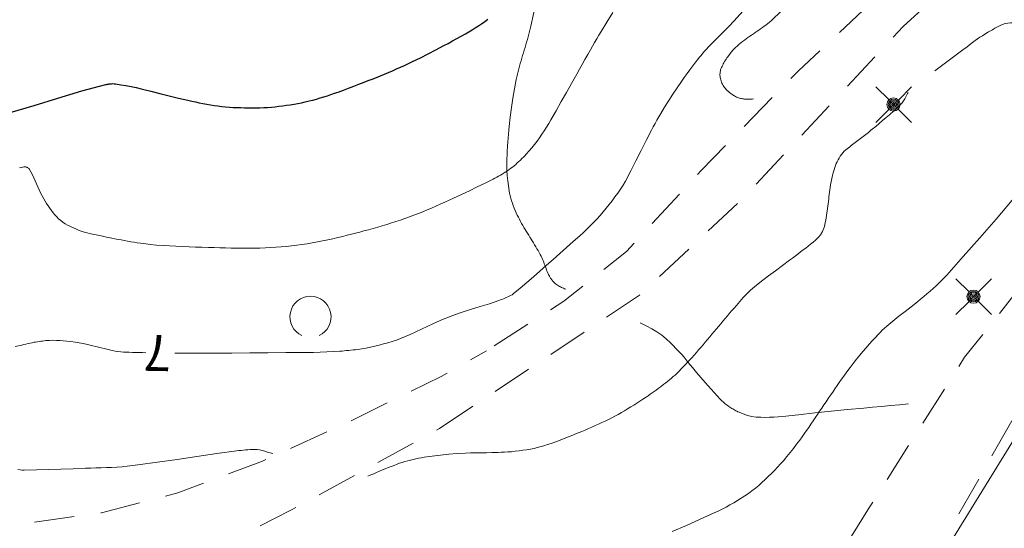
# Model space of a CAD drawing. Units: metres. Extents: x 25498812 to 25500367, y 6673711 to 6674926.
# Drawn here: x 25499157 to 25499205, y 6674291 to 6674315 of the extents above; entities that cross this region are included whole.
import ezdxf

# ---------------------------------------------------------------- set-up
doc = ezdxf.new("R2010")
doc.units = ezdxf.units.M
doc.header["$MEASUREMENT"] = 0
doc.linetypes.add('DGN Style 2', pattern=[323.997598, 194.398559, -129.599039])
doc.layers.add('KANTA_JOH_Pylväs_Valaisinpylväs_symboli', color=10, linetype='Continuous')
for name, color, linetype, lineweight in [('KANTA_KAS_Kasviryhmä_Lehtimetsä_symboli', 7, 'Continuous', 0), ('KANTA_KOR_Korkeuskäyrä_Johtokäyrä_N2000', 7, 'Continuous', 0), ('KANTA_KOR_Korkeuskäyrä_Välikäyrä_Käyräluku_N2000', 7, 'Continuous', 0), ('KANTA_KOR_Korkeuskäyrä_Välikäyrä_N2000', 7, 'Continuous', 0), ('KANTA_LII_Tiestö_Soratie_reunaviiva', 7, 'Continuous', 0), ('KANTA_MAA_Maa_alue_Avokallio_viiva', 7, 'Continuous', 0), ('KANTA_RKN_Aita_Aita_viiva', 7, 'Continuous', 0)]:
    doc.layers.add(name, color=color, linetype=linetype, lineweight=lineweight)
doc.styles.add('Style-Arial Narrow', font='txt')
doc.linetypes.add('kmo_kallio', pattern='A,-1.25,[3,dgnlstyle-kmoviiva.shx,S=0.000396825,R=0,X=0,Y=0],-1.25,[2,dgnlstyle-kmoviiva.shx,S=0.007937,R=0,X=0,Y=0]', length=2.5)
doc.linetypes.add('kmo_puuaita', pattern='A,1.25,[8,dgnlstyle-kmoviiva.shx,S=0.007937,R=0,X=0,Y=0],13.75', length=15)

msp = doc.modelspace()

# ---------------------------------------------------------------- linework, layer by layer
at = {"layer": 'KANTA_JOH_Pylväs_Valaisinpylväs_symboli', "color": 255, "linetype": 'Continuous', "lineweight": 0, "flags": 128}
for points in [[(25499199.445, 6674311.513), (25499198.804, 6674312.141)], [(25499199.896, 6674311.499), (25499200.537, 6674312.141)], [(25499198.804, 6674310.407), (25499199.445, 6674311.049)], [(25499199.889, 6674311.055), (25499200.537, 6674310.407)], [(25499203.318, 6674302.211), (25499202.677, 6674302.839)], [(25499203.769, 6674302.198), (25499204.41, 6674302.839)], [(25499202.677, 6674301.106), (25499203.318, 6674301.747)], [(25499203.762, 6674301.754), (25499204.41, 6674301.106)]]:
    msp.add_lwpolyline(points, dxfattribs=at)
at = {"layer": 'KANTA_JOH_Pylväs_Valaisinpylväs_symboli', "color": 255, "linetype": 'Continuous', "lineweight": 0}
for centre, radius in [((25499199.664, 6674311.281), 0.319), ((25499199.664, 6674311.281), 0.257), ((25499199.664, 6674311.281), 0.196), ((25499199.664, 6674311.281), 0.135), ((25499199.664, 6674311.281), 0.0735), ((25499199.664, 6674311.281), 0.0123), ((25499203.537, 6674301.979), 0.319), ((25499203.537, 6674301.979), 0.257), ((25499203.537, 6674301.979), 0.196), ((25499203.537, 6674301.979), 0.135), ((25499203.537, 6674301.979), 0.0735), ((25499203.537, 6674301.979), 0.0123)]:
    msp.add_circle(centre, radius, dxfattribs=at)
at = {"layer": 'KANTA_KAS_Kasviryhmä_Lehtimetsä_symboli', "color": 255, "linetype": 'Continuous', "lineweight": 0}
msp.add_arc((25499171.426, 6674300.998), 0.997, 294.5097, 245.4903, dxfattribs=at)
at = {"layer": 'KANTA_KOR_Korkeuskäyrä_Johtokäyrä_N2000', "color": 255, "linetype": 'Continuous', "lineweight": 30, "flags": 128}
msp.add_lwpolyline([(25499156.887, 6674310.899), (25499158.046, 6674311.227), (25499159.198, 6674311.584), (25499160.352, 6674311.936), (25499161.517, 6674312.245), (25499161.547, 6674312.253), (25499161.578, 6674312.259), (25499161.609, 6674312.266), (25499161.64, 6674312.272), (25499161.671, 6674312.277), (25499161.734, 6674312.285), (25499161.797, 6674312.289), (25499161.861, 6674312.29), (25499161.924, 6674312.287), (25499161.987, 6674312.279), (25499162.238, 6674312.24), (25499162.488, 6674312.196), (25499162.738, 6674312.148), (25499162.987, 6674312.097), (25499163.235, 6674312.04), (25499163.688, 6674311.93), (25499164.139, 6674311.817), (25499164.589, 6674311.703), (25499165.041, 6674311.591), (25499165.493, 6674311.485), (25499165.674, 6674311.445), (25499165.856, 6674311.407), (25499166.037, 6674311.37), (25499166.219, 6674311.335), (25499166.402, 6674311.301), (25499166.584, 6674311.269), (25499166.766, 6674311.24), (25499166.948, 6674311.213), (25499167.132, 6674311.191), (25499167.315, 6674311.171), (25499167.5, 6674311.155), (25499167.684, 6674311.143), (25499167.868, 6674311.134), (25499168.053, 6674311.128), (25499168.237, 6674311.123), (25499168.422, 6674311.12), (25499168.608, 6674311.118), (25499168.793, 6674311.119), (25499168.979, 6674311.122), (25499169.164, 6674311.13), (25499169.349, 6674311.142), (25499169.533, 6674311.158), (25499169.718, 6674311.176), (25499169.902, 6674311.198), (25499170.086, 6674311.221), (25499170.269, 6674311.246), (25499170.451, 6674311.272), (25499170.633, 6674311.301), (25499170.815, 6674311.332), (25499170.996, 6674311.368), (25499171.176, 6674311.408), (25499171.356, 6674311.451), (25499171.534, 6674311.497), (25499171.712, 6674311.547), (25499171.889, 6674311.599), (25499172.066, 6674311.653), (25499172.243, 6674311.708), (25499172.42, 6674311.765), (25499172.595, 6674311.823), (25499172.77, 6674311.885), (25499173.022, 6674311.978), (25499173.273, 6674312.071), (25499173.524, 6674312.166), (25499173.775, 6674312.262), (25499174.025, 6674312.359), (25499174.223, 6674312.437), (25499174.42, 6674312.515), (25499174.617, 6674312.594), (25499174.814, 6674312.674), (25499175.011, 6674312.755), (25499175.207, 6674312.836), (25499175.402, 6674312.918), (25499175.597, 6674313.003), (25499175.791, 6674313.089), (25499175.984, 6674313.177), (25499176.367, 6674313.359), (25499176.748, 6674313.547), (25499177.127, 6674313.738), (25499177.504, 6674313.933), (25499177.881, 6674314.13), (25499178.093, 6674314.242), (25499178.305, 6674314.356), (25499178.515, 6674314.472), (25499178.725, 6674314.589), (25499178.935, 6674314.706), (25499179.094, 6674314.798), (25499179.252, 6674314.893), (25499179.408, 6674314.991), (25499179.562, 6674315.091), (25499179.715, 6674315.195), (25499179.865, 6674315.302), (25499180.012, 6674315.414)], dxfattribs=at)
at = {"layer": 'KANTA_KOR_Korkeuskäyrä_Välikäyrä_N2000', "color": 255, "linetype": 'Continuous', "lineweight": 0, "flags": 128}
for points in [[(25499157.332, 6674308.219), (25499157.441, 6674308.239), (25499157.549, 6674308.258), (25499157.577, 6674308.261), (25499157.605, 6674308.262), (25499157.632, 6674308.259), (25499157.66, 6674308.254), (25499157.688, 6674308.247), (25499157.714, 6674308.236), (25499157.739, 6674308.223), (25499157.762, 6674308.206), (25499157.782, 6674308.187), (25499157.799, 6674308.164), (25499157.964, 6674307.879), (25499158.101, 6674307.586), (25499158.226, 6674307.291), (25499158.357, 6674306.999), (25499158.507, 6674306.718), (25499158.579, 6674306.601), (25499158.651, 6674306.484), (25499158.725, 6674306.369), (25499158.802, 6674306.255), (25499158.882, 6674306.142), (25499158.963, 6674306.037), (25499159.047, 6674305.937), (25499159.137, 6674305.841), (25499159.232, 6674305.749), (25499159.333, 6674305.663), (25499159.44, 6674305.583), (25499159.55, 6674305.51), (25499159.663, 6674305.444), (25499159.78, 6674305.383), (25499159.9, 6674305.327), (25499160.026, 6674305.27), (25499160.153, 6674305.216), (25499160.281, 6674305.166), (25499160.411, 6674305.122), (25499160.543, 6674305.086), (25499160.794, 6674305.027), (25499161.045, 6674304.97), (25499161.297, 6674304.916), (25499161.549, 6674304.863), (25499161.801, 6674304.812), (25499161.956, 6674304.782), (25499162.11, 6674304.752), (25499162.264, 6674304.723), (25499162.419, 6674304.694), (25499162.573, 6674304.665), (25499162.728, 6674304.638), (25499162.883, 6674304.612), (25499163.038, 6674304.588), (25499163.193, 6674304.566), (25499163.349, 6674304.546), (25499163.661, 6674304.509), (25499163.974, 6674304.478), (25499164.287, 6674304.452), (25499164.601, 6674304.431), (25499164.914, 6674304.415), (25499165.229, 6674304.403), (25499165.544, 6674304.391), (25499165.859, 6674304.38), (25499166.173, 6674304.369), (25499166.488, 6674304.36), (25499166.764, 6674304.352), (25499167.04, 6674304.344), (25499167.315, 6674304.337), (25499167.591, 6674304.331), (25499167.866, 6674304.324), (25499168.141, 6674304.321), (25499168.417, 6674304.321), (25499168.692, 6674304.324), (25499168.967, 6674304.33), (25499169.242, 6674304.338), (25499169.496, 6674304.35), (25499169.749, 6674304.366), (25499170.002, 6674304.387), (25499170.255, 6674304.411), (25499170.507, 6674304.439), (25499170.759, 6674304.469), (25499171.011, 6674304.502), (25499171.262, 6674304.538), (25499171.512, 6674304.579), (25499171.762, 6674304.625), (25499172.011, 6674304.675), (25499172.26, 6674304.727), (25499172.507, 6674304.782), (25499172.754, 6674304.839), (25499173.001, 6674304.898), (25499173.204, 6674304.948), (25499173.407, 6674304.999), (25499173.61, 6674305.051), (25499173.812, 6674305.104), (25499174.015, 6674305.158), (25499174.238, 6674305.22), (25499174.46, 6674305.282), (25499174.682, 6674305.347), (25499174.904, 6674305.412), (25499175.125, 6674305.479), (25499175.346, 6674305.547), (25499175.565, 6674305.617), (25499175.784, 6674305.689), (25499176.002, 6674305.764), (25499176.22, 6674305.842), (25499176.436, 6674305.923), (25499176.651, 6674306.006), (25499176.865, 6674306.092), (25499177.079, 6674306.18), (25499177.291, 6674306.27), (25499177.503, 6674306.362), (25499177.715, 6674306.455), (25499177.926, 6674306.549), (25499178.137, 6674306.644), (25499178.347, 6674306.74), (25499178.734, 6674306.92), (25499179.12, 6674307.103), (25499179.505, 6674307.289), (25499179.888, 6674307.477), (25499180.271, 6674307.667), (25499180.361, 6674307.714), (25499180.45, 6674307.762), (25499180.539, 6674307.812), (25499180.627, 6674307.863), (25499180.714, 6674307.914), (25499180.801, 6674307.967), (25499180.886, 6674308.02), (25499180.97, 6674308.076), (25499181.053, 6674308.133), (25499181.134, 6674308.193), (25499181.214, 6674308.255), (25499181.292, 6674308.319), (25499181.368, 6674308.384), (25499181.444, 6674308.451), (25499181.518, 6674308.519), (25499181.593, 6674308.589), (25499181.666, 6674308.659), (25499181.738, 6674308.73), (25499181.809, 6674308.803), (25499181.878, 6674308.877), (25499182.015, 6674309.03), (25499182.147, 6674309.186), (25499182.275, 6674309.345), (25499182.398, 6674309.508), (25499182.517, 6674309.674), (25499182.633, 6674309.843), (25499182.746, 6674310.013), (25499182.857, 6674310.185), (25499182.964, 6674310.358), (25499183.068, 6674310.534), (25499183.32, 6674310.977), (25499183.573, 6674311.419), (25499183.824, 6674311.862), (25499184.074, 6674312.305), (25499184.324, 6674312.749), (25499184.456, 6674312.987), (25499184.588, 6674313.224), (25499184.72, 6674313.462), (25499184.852, 6674313.699), (25499184.984, 6674313.936), (25499185.084, 6674314.113), (25499185.186, 6674314.29), (25499185.289, 6674314.465), (25499185.393, 6674314.64), (25499185.498, 6674314.814), (25499185.783, 6674315.274), (25499186.074, 6674315.729)], [(25499164.855, 6674299.24), (25499165.058, 6674299.238), (25499165.261, 6674299.237), (25499165.464, 6674299.237), (25499165.667, 6674299.237), (25499165.87, 6674299.238), (25499166.742, 6674299.243), (25499167.615, 6674299.249), (25499168.487, 6674299.256), (25499169.359, 6674299.263), (25499170.232, 6674299.269), (25499170.438, 6674299.27), (25499170.643, 6674299.271), (25499170.849, 6674299.272), (25499171.055, 6674299.273), (25499171.26, 6674299.275), (25499171.579, 6674299.28), (25499171.897, 6674299.29), (25499172.215, 6674299.304), (25499172.534, 6674299.32), (25499172.852, 6674299.339), (25499172.959, 6674299.346), (25499173.066, 6674299.354), (25499173.173, 6674299.364), (25499173.28, 6674299.374), (25499173.387, 6674299.384), (25499173.494, 6674299.395), (25499173.601, 6674299.408), (25499173.707, 6674299.422), (25499173.813, 6674299.437), (25499173.919, 6674299.453), (25499174.131, 6674299.489), (25499174.341, 6674299.532), (25499174.551, 6674299.579), (25499174.759, 6674299.631), (25499174.967, 6674299.686), (25499175.175, 6674299.744), (25499175.381, 6674299.805), (25499175.585, 6674299.872), (25499175.787, 6674299.946), (25499175.987, 6674300.026), (25499176.261, 6674300.148), (25499176.532, 6674300.277), (25499176.802, 6674300.408), (25499177.072, 6674300.537), (25499177.345, 6674300.661), (25499177.528, 6674300.741), (25499177.712, 6674300.82), (25499177.896, 6674300.898), (25499178.081, 6674300.973), (25499178.268, 6674301.045), (25499178.721, 6674301.206), (25499179.178, 6674301.354), (25499179.637, 6674301.495), (25499180.096, 6674301.638), (25499180.552, 6674301.791), (25499180.625, 6674301.817), (25499180.697, 6674301.844), (25499180.769, 6674301.872), (25499180.84, 6674301.901), (25499180.911, 6674301.931), (25499180.982, 6674301.962), (25499181.052, 6674301.995), (25499181.121, 6674302.031), (25499181.186, 6674302.071), (25499181.248, 6674302.117), (25499181.576, 6674302.388), (25499181.9, 6674302.662), (25499182.221, 6674302.939), (25499182.54, 6674303.217), (25499182.858, 6674303.497), (25499183.182, 6674303.782), (25499183.506, 6674304.068), (25499183.829, 6674304.354), (25499184.152, 6674304.641), (25499184.473, 6674304.929), (25499184.643, 6674305.084), (25499184.81, 6674305.243), (25499184.974, 6674305.405), (25499185.136, 6674305.568), (25499185.296, 6674305.735), (25499185.452, 6674305.904), (25499185.603, 6674306.078), (25499185.749, 6674306.255), (25499185.892, 6674306.436), (25499186.033, 6674306.619), (25499186.172, 6674306.804), (25499186.307, 6674306.99), (25499186.438, 6674307.18), (25499186.562, 6674307.373), (25499186.678, 6674307.572), (25499186.939, 6674308.062), (25499187.189, 6674308.555), (25499187.436, 6674309.05), (25499187.685, 6674309.545), (25499187.942, 6674310.035), (25499188.029, 6674310.197), (25499188.117, 6674310.359), (25499188.206, 6674310.521), (25499188.296, 6674310.681), (25499188.388, 6674310.841), (25499188.578, 6674311.158), (25499188.773, 6674311.471), (25499188.975, 6674311.78), (25499189.18, 6674312.086), (25499189.39, 6674312.39), (25499189.526, 6674312.584), (25499189.665, 6674312.776), (25499189.805, 6674312.967), (25499189.947, 6674313.156), (25499190.091, 6674313.345), (25499190.173, 6674313.451), (25499190.256, 6674313.556), (25499190.34, 6674313.66), (25499190.426, 6674313.762), (25499190.514, 6674313.863), (25499190.794, 6674314.165), (25499191.084, 6674314.458), (25499191.377, 6674314.747), (25499191.668, 6674315.038), (25499191.949, 6674315.339), (25499192.36, 6674315.806)], [(25499174.208, 6674293.287), (25499174.348, 6674293.346), (25499174.489, 6674293.405), (25499174.629, 6674293.465), (25499174.769, 6674293.525), (25499174.909, 6674293.585), (25499175.05, 6674293.643), (25499175.191, 6674293.7), (25499175.333, 6674293.755), (25499175.475, 6674293.81), (25499175.618, 6674293.864), (25499175.745, 6674293.909), (25499175.874, 6674293.952), (25499176.004, 6674293.991), (25499176.134, 6674294.028), (25499176.265, 6674294.063), (25499176.397, 6674294.096), (25499176.529, 6674294.126), (25499176.662, 6674294.153), (25499176.795, 6674294.177), (25499176.929, 6674294.199), (25499177.327, 6674294.257), (25499177.726, 6674294.309), (25499178.124, 6674294.353), (25499178.524, 6674294.386), (25499178.924, 6674294.407), (25499179.181, 6674294.414), (25499179.438, 6674294.416), (25499179.694, 6674294.418), (25499179.951, 6674294.42), (25499180.208, 6674294.426), (25499180.362, 6674294.43), (25499180.516, 6674294.436), (25499180.669, 6674294.442), (25499180.823, 6674294.449), (25499180.977, 6674294.458), (25499181.16, 6674294.472), (25499181.343, 6674294.49), (25499181.525, 6674294.513), (25499181.707, 6674294.537), (25499181.889, 6674294.564), (25499181.983, 6674294.578), (25499182.076, 6674294.594), (25499182.169, 6674294.612), (25499182.262, 6674294.632), (25499182.354, 6674294.654), (25499182.538, 6674294.703), (25499182.721, 6674294.756), (25499182.902, 6674294.813), (25499183.082, 6674294.874), (25499183.261, 6674294.938), (25499183.525, 6674295.037), (25499183.788, 6674295.138), (25499184.05, 6674295.241), (25499184.311, 6674295.346), (25499184.572, 6674295.453), (25499184.735, 6674295.521), (25499184.897, 6674295.59), (25499185.059, 6674295.661), (25499185.221, 6674295.732), (25499185.382, 6674295.804), (25499185.542, 6674295.878), (25499185.702, 6674295.953), (25499185.86, 6674296.031), (25499186.017, 6674296.11), (25499186.173, 6674296.192), (25499186.328, 6674296.277), (25499186.481, 6674296.363), (25499186.633, 6674296.452), (25499186.784, 6674296.543), (25499186.934, 6674296.635), (25499187.084, 6674296.729), (25499187.233, 6674296.824), (25499187.382, 6674296.92), (25499187.529, 6674297.016), (25499187.676, 6674297.115), (25499187.775, 6674297.182), (25499187.874, 6674297.25), (25499187.972, 6674297.318), (25499188.07, 6674297.387), (25499188.167, 6674297.457), (25499188.261, 6674297.526), (25499188.355, 6674297.596), (25499188.448, 6674297.666), (25499188.541, 6674297.738), (25499188.634, 6674297.809), (25499188.725, 6674297.882), (25499188.816, 6674297.955), (25499188.906, 6674298.029), (25499188.994, 6674298.106), (25499189.08, 6674298.184), (25499189.25, 6674298.345), (25499189.417, 6674298.509), (25499189.579, 6674298.677), (25499189.738, 6674298.847), (25499189.895, 6674299.021), (25499190.005, 6674299.145), (25499190.115, 6674299.27), (25499190.225, 6674299.395), (25499190.334, 6674299.521), (25499190.441, 6674299.648), (25499190.548, 6674299.775), (25499190.655, 6674299.903), (25499190.762, 6674300.03), (25499190.869, 6674300.157), (25499190.976, 6674300.285), (25499191.083, 6674300.412), (25499191.19, 6674300.54), (25499191.297, 6674300.667), (25499191.403, 6674300.795), (25499191.51, 6674300.922), (25499191.618, 6674301.049), (25499191.726, 6674301.175), (25499191.835, 6674301.301), (25499191.944, 6674301.427), (25499192.054, 6674301.552), (25499192.22, 6674301.744), (25499192.388, 6674301.935), (25499192.56, 6674302.121), (25499192.741, 6674302.298), (25499192.935, 6674302.461), (25499193.272, 6674302.721), (25499193.611, 6674302.979), (25499193.951, 6674303.235), (25499194.291, 6674303.491), (25499194.632, 6674303.747), (25499194.762, 6674303.845), (25499194.893, 6674303.944), (25499195.024, 6674304.042), (25499195.155, 6674304.14), (25499195.286, 6674304.239), (25499195.408, 6674304.332), (25499195.529, 6674304.427), (25499195.649, 6674304.524), (25499195.768, 6674304.621), (25499195.886, 6674304.72), (25499195.92, 6674304.749), (25499195.952, 6674304.78), (25499195.983, 6674304.811), (25499196.013, 6674304.844), (25499196.044, 6674304.877), (25499196.073, 6674304.909), (25499196.1, 6674304.943), (25499196.127, 6674304.977), (25499196.152, 6674305.013), (25499196.175, 6674305.05), (25499196.218, 6674305.128), (25499196.256, 6674305.208), (25499196.288, 6674305.29), (25499196.314, 6674305.373), (25499196.336, 6674305.458), (25499196.359, 6674305.571), (25499196.381, 6674305.683), (25499196.402, 6674305.796), (25499196.421, 6674305.909), (25499196.436, 6674306.022), (25499196.451, 6674306.135), (25499196.465, 6674306.249), (25499196.479, 6674306.363), (25499196.493, 6674306.476), (25499196.508, 6674306.59), (25499196.522, 6674306.703), (25499196.536, 6674306.817), (25499196.55, 6674306.93), (25499196.564, 6674307.044), (25499196.579, 6674307.157), (25499196.594, 6674307.27), (25499196.613, 6674307.383), (25499196.634, 6674307.495), (25499196.656, 6674307.607), (25499196.678, 6674307.719), (25499196.701, 6674307.822), (25499196.726, 6674307.924), (25499196.755, 6674308.025), (25499196.785, 6674308.126), (25499196.817, 6674308.227), (25499196.85, 6674308.323), (25499196.888, 6674308.417), (25499196.931, 6674308.509), (25499196.977, 6674308.6), (25499197.028, 6674308.689), (25499197.083, 6674308.777), (25499197.142, 6674308.861), (25499197.205, 6674308.941), (25499197.274, 6674309.016), (25499197.349, 6674309.084), (25499197.412, 6674309.137), (25499197.475, 6674309.188), (25499197.539, 6674309.239), (25499197.603, 6674309.289), (25499197.668, 6674309.339), (25499197.732, 6674309.388), (25499197.797, 6674309.438), (25499197.862, 6674309.487), (25499197.927, 6674309.536), (25499197.991, 6674309.585), (25499198.056, 6674309.634), (25499198.121, 6674309.683), (25499198.185, 6674309.733), (25499198.25, 6674309.782), (25499198.315, 6674309.831), (25499198.379, 6674309.88), (25499198.443, 6674309.931), (25499198.506, 6674309.982), (25499198.569, 6674310.033), (25499198.632, 6674310.084), (25499198.8, 6674310.223), (25499198.967, 6674310.362), (25499199.133, 6674310.503), (25499199.298, 6674310.644), (25499199.464, 6674310.785), (25499199.537, 6674310.848), (25499199.61, 6674310.912), (25499199.681, 6674310.977), (25499199.753, 6674311.043), (25499199.824, 6674311.109), (25499199.91, 6674311.191), (25499199.995, 6674311.275), (25499200.075, 6674311.363), (25499200.147, 6674311.457), (25499200.209, 6674311.557), (25499200.243, 6674311.619), (25499200.277, 6674311.682), (25499200.31, 6674311.745), (25499200.344, 6674311.807), (25499200.377, 6674311.87)], [(25499188.949, 6674290.612), (25499189.629, 6674290.904), (25499190.306, 6674291.202), (25499190.981, 6674291.505), (25499191.173, 6674291.596), (25499191.363, 6674291.692), (25499191.551, 6674291.791), (25499191.737, 6674291.894), (25499191.923, 6674291.998), (25499192.105, 6674292.104), (25499192.285, 6674292.213), (25499192.461, 6674292.327), (25499192.635, 6674292.446), (25499192.805, 6674292.571), (25499192.971, 6674292.701), (25499193.133, 6674292.835), (25499193.29, 6674292.974), (25499193.444, 6674293.117), (25499193.596, 6674293.263), (25499193.747, 6674293.414), (25499193.896, 6674293.565), (25499194.043, 6674293.719), (25499194.186, 6674293.876), (25499194.327, 6674294.036), (25499194.492, 6674294.231), (25499194.654, 6674294.428), (25499194.814, 6674294.627), (25499194.97, 6674294.829), (25499195.122, 6674295.034), (25499195.232, 6674295.187), (25499195.341, 6674295.34), (25499195.45, 6674295.493), (25499195.557, 6674295.648), (25499195.663, 6674295.803), (25499195.768, 6674295.959), (25499195.874, 6674296.114), (25499195.979, 6674296.27), (25499196.084, 6674296.426), (25499196.19, 6674296.581), (25499196.295, 6674296.737), (25499196.4, 6674296.893), (25499196.505, 6674297.049), (25499196.61, 6674297.204), (25499196.716, 6674297.36), (25499196.822, 6674297.515), (25499196.929, 6674297.67), (25499197.037, 6674297.823), (25499197.146, 6674297.976), (25499197.256, 6674298.129), (25499197.406, 6674298.336), (25499197.558, 6674298.541), (25499197.714, 6674298.744), (25499197.871, 6674298.946), (25499198.031, 6674299.146), (25499198.179, 6674299.326), (25499198.331, 6674299.503), (25499198.486, 6674299.677), (25499198.643, 6674299.85), (25499198.801, 6674300.021), (25499198.904, 6674300.132), (25499199.008, 6674300.241), (25499199.114, 6674300.349), (25499199.222, 6674300.453), (25499199.335, 6674300.554), (25499199.626, 6674300.795), (25499199.924, 6674301.027), (25499200.224, 6674301.255), (25499200.524, 6674301.485), (25499200.819, 6674301.721), (25499200.974, 6674301.849), (25499201.129, 6674301.979), (25499201.283, 6674302.109), (25499201.436, 6674302.242), (25499201.587, 6674302.376), (25499201.723, 6674302.501), (25499201.857, 6674302.628), (25499201.988, 6674302.758), (25499202.117, 6674302.89), (25499202.242, 6674303.026), (25499203.042, 6674303.925), (25499203.837, 6674304.829), (25499204.627, 6674305.737), (25499205.412, 6674306.649)], [(25499157.125, 6674299.559), (25499157.447, 6674299.633), (25499157.548, 6674299.656), (25499157.649, 6674299.679), (25499157.75, 6674299.702), (25499157.851, 6674299.726), (25499157.952, 6674299.749), (25499158.034, 6674299.766), (25499158.117, 6674299.781), (25499158.2, 6674299.794), (25499158.284, 6674299.807), (25499158.368, 6674299.819), (25499158.451, 6674299.83), (25499158.534, 6674299.84), (25499158.618, 6674299.848), (25499158.701, 6674299.855), (25499158.785, 6674299.86), (25499158.953, 6674299.864), (25499159.121, 6674299.862), (25499159.289, 6674299.854), (25499159.457, 6674299.841), (25499159.625, 6674299.824), (25499159.826, 6674299.801), (25499160.027, 6674299.775), (25499160.227, 6674299.745), (25499160.426, 6674299.709), (25499160.624, 6674299.666), (25499160.759, 6674299.633), (25499160.893, 6674299.599), (25499161.027, 6674299.563), (25499161.161, 6674299.528), (25499161.295, 6674299.495), (25499161.429, 6674299.462), (25499161.563, 6674299.43), (25499161.697, 6674299.398), (25499161.831, 6674299.369), (25499161.967, 6674299.343), (25499162.104, 6674299.321), (25499162.241, 6674299.305), (25499162.378, 6674299.294), (25499162.516, 6674299.287), (25499162.654, 6674299.283), (25499162.814, 6674299.279), (25499162.975, 6674299.275), (25499163.135, 6674299.272), (25499163.295, 6674299.268), (25499163.456, 6674299.264)], [(25499157.257, 6674293.601), (25499157.36, 6674293.588), (25499157.462, 6674293.579), (25499157.565, 6674293.577), (25499158.158, 6674293.594), (25499158.751, 6674293.611), (25499159.344, 6674293.63), (25499159.937, 6674293.649), (25499160.53, 6674293.667), (25499160.783, 6674293.675), (25499161.037, 6674293.683), (25499161.29, 6674293.691), (25499161.544, 6674293.7), (25499161.797, 6674293.708), (25499162.05, 6674293.722), (25499162.303, 6674293.742), (25499162.555, 6674293.769), (25499162.807, 6674293.798), (25499163.059, 6674293.83), (25499164.017, 6674293.957), (25499164.974, 6674294.095), (25499165.93, 6674294.237), (25499166.887, 6674294.377), (25499167.845, 6674294.509), (25499167.956, 6674294.523), (25499168.066, 6674294.536), (25499168.177, 6674294.547), (25499168.288, 6674294.557), (25499168.399, 6674294.567), (25499168.509, 6674294.577), (25499168.621, 6674294.583), (25499168.733, 6674294.584), (25499168.843, 6674294.576), (25499168.952, 6674294.556), (25499169.081, 6674294.522), (25499169.21, 6674294.489), (25499169.339, 6674294.455), (25499169.468, 6674294.422), (25499169.598, 6674294.389)]]:
    msp.add_lwpolyline(points, dxfattribs=at)
at = {"layer": 'KANTA_LII_Tiestö_Soratie_reunaviiva', "color": 255, "linetype": 'DGN Style 2', "lineweight": 0, "ltscale": 0.01, "flags": 128}
for points in [[(25499262.555, 6674365.496), (25499251.007, 6674355.799), (25499238.809, 6674346.55), (25499226.031, 6674337.053), (25499212.016, 6674327.566), (25499203.335, 6674320.678), (25499195.055, 6674312.908), (25499190.34, 6674308.082), (25499186.737, 6674304.168), (25499183.698, 6674301.754), (25499179.944, 6674299.352)], [(25499180.628, 6674236.619), (25499180.755, 6674239.092), (25499181.857, 6674239.06), (25499183.143, 6674259.254), (25499183.719, 6674260.313), (25499193.392, 6674275.902), (25499202.697, 6674291.223), (25499207.521, 6674299.714), (25499209.793, 6674302.712), (25499211.112, 6674304.589), (25499212.976, 6674306.626), (25499219.875, 6674314.508), (25499223.084, 6674318.494), (25499223.471, 6674320.22), (25499223.385, 6674321.635), (25499222.855, 6674323.295), (25499219.879, 6674328.469), (25499219.564, 6674329.971)], [(25499215.036, 6674327.076), (25499217.097, 6674326.405), (25499218.597, 6674325.59), (25499219.93, 6674322.733), (25499220.473, 6674320.588), (25499220.274, 6674319.879), (25499219.498, 6674318.168), (25499214.397, 6674312.585), (25499207.714, 6674304.819), (25499205.374, 6674301.901), (25499203.106, 6674299.045), (25499198.496, 6674291.781), (25499191.268, 6674280.056), (25499187.802, 6674274.968), (25499185.59, 6674273.672), (25499183.798, 6674273.177), (25499177.997, 6674273.205), (25499175.183, 6674273.492), (25499173.766, 6674274.066), (25499170.263, 6674278.475), (25499166.721, 6674284.06), (25499166.388, 6674285.769), (25499166.423, 6674287.668), (25499166.855, 6674289.288), (25499167.584, 6674290.162), (25499170.481, 6674291.632), (25499177.678, 6674295.591)], [(25499177.678, 6674295.591), (25499187.366, 6674302.048), (25499192.237, 6674306.611), (25499200.13, 6674315.062), (25499207.717, 6674322.024), (25499215.036, 6674327.076)], [(25499142.321, 6674287.432), (25499143.532, 6674287.85), (25499147.205, 6674288.811), (25499150.611, 6674289.938), (25499153.266, 6674290.457), (25499156.964, 6674290.91), (25499161.308, 6674291.514), (25499165.007, 6674292.476), (25499169.098, 6674294.009), (25499173.141, 6674295.847), (25499177.754, 6674298.117), (25499179.944, 6674299.352)]]:
    msp.add_lwpolyline(points, dxfattribs=at)
at = {"layer": 'KANTA_MAA_Maa_alue_Avokallio_viiva', "color": 255, "linetype": 'kmo_kallio', "lineweight": 0, "flags": 128}
for points in [[(25499192.887, 6674311.548), (25499192.819, 6674311.546), (25499192.751, 6674311.545), (25499192.683, 6674311.543), (25499192.614, 6674311.542), (25499192.546, 6674311.541), (25499192.496, 6674311.541), (25499192.446, 6674311.544), (25499192.396, 6674311.549), (25499192.346, 6674311.556), (25499192.296, 6674311.564), (25499192.247, 6674311.574), (25499192.198, 6674311.588), (25499192.151, 6674311.604), (25499192.104, 6674311.622), (25499192.058, 6674311.644), (25499192.01, 6674311.668), (25499191.963, 6674311.693), (25499191.918, 6674311.719), (25499191.873, 6674311.747), (25499191.829, 6674311.777), (25499191.807, 6674311.794), (25499191.784, 6674311.811), (25499191.762, 6674311.829), (25499191.74, 6674311.846), (25499191.718, 6674311.864), (25499191.695, 6674311.883), (25499191.673, 6674311.903), (25499191.651, 6674311.923), (25499191.629, 6674311.943), (25499191.608, 6674311.964), (25499191.564, 6674312.009), (25499191.523, 6674312.056), (25499191.484, 6674312.105), (25499191.448, 6674312.156), (25499191.412, 6674312.209), (25499191.382, 6674312.261), (25499191.355, 6674312.313), (25499191.332, 6674312.368), (25499191.311, 6674312.423), (25499191.293, 6674312.481), (25499191.278, 6674312.536), (25499191.267, 6674312.59), (25499191.26, 6674312.645), (25499191.256, 6674312.7), (25499191.256, 6674312.755), (25499191.26, 6674312.806), (25499191.266, 6674312.856), (25499191.276, 6674312.907), (25499191.289, 6674312.957), (25499191.307, 6674313.007), (25499191.333, 6674313.069), (25499191.36, 6674313.129), (25499191.388, 6674313.187), (25499191.418, 6674313.244), (25499191.45, 6674313.302), (25499191.484, 6674313.362), (25499191.519, 6674313.421), (25499191.555, 6674313.479), (25499191.592, 6674313.536), (25499191.631, 6674313.593), (25499191.716, 6674313.707), (25499191.804, 6674313.818), (25499191.898, 6674313.924), (25499191.996, 6674314.026), (25499192.099, 6674314.123), (25499192.182, 6674314.195), (25499192.266, 6674314.265), (25499192.351, 6674314.334), (25499192.438, 6674314.4), (25499192.526, 6674314.463), (25499192.614, 6674314.524), (25499192.702, 6674314.584), (25499192.79, 6674314.645), (25499192.878, 6674314.706), (25499192.966, 6674314.766), (25499193.052, 6674314.826), (25499193.139, 6674314.886), (25499193.226, 6674314.947), (25499193.312, 6674315.007), (25499193.399, 6674315.067), (25499193.484, 6674315.129), (25499193.567, 6674315.193), (25499193.649, 6674315.26), (25499193.729, 6674315.329), (25499193.807, 6674315.4), (25499193.934, 6674315.521), (25499194.059, 6674315.643), (25499194.183, 6674315.767), (25499194.304, 6674315.893), (25499194.424, 6674316.02), (25499194.543, 6674316.15), (25499194.661, 6674316.28), (25499194.779, 6674316.41), (25499194.898, 6674316.54), (25499195.017, 6674316.669), (25499195.136, 6674316.798), (25499195.256, 6674316.927), (25499195.377, 6674317.054), (25499195.498, 6674317.181), (25499195.62, 6674317.308), (25499195.744, 6674317.432), (25499195.871, 6674317.552), (25499196.001, 6674317.67), (25499196.134, 6674317.784), (25499196.27, 6674317.895), (25499196.663, 6674318.207), (25499197.059, 6674318.516), (25499197.457, 6674318.822), (25499197.856, 6674319.125), (25499198.258, 6674319.427), (25499198.674, 6674319.734), (25499199.094, 6674320.038), (25499199.514, 6674320.342), (25499199.933, 6674320.647), (25499200.348, 6674320.956), (25499200.499, 6674321.072), (25499200.647, 6674321.19), (25499200.794, 6674321.31), (25499200.939, 6674321.433), (25499201.082, 6674321.557), (25499201.224, 6674321.683), (25499201.363, 6674321.811), (25499201.502, 6674321.94), (25499201.638, 6674322.072), (25499201.773, 6674322.205), (25499201.907, 6674322.34), (25499202.041, 6674322.475), (25499202.174, 6674322.612), (25499202.306, 6674322.749), (25499202.437, 6674322.886), (25499202.569, 6674323.026), (25499202.701, 6674323.166), (25499202.831, 6674323.307), (25499202.961, 6674323.449), (25499203.091, 6674323.591), (25499203.182, 6674323.694), (25499203.273, 6674323.798), (25499203.361, 6674323.904), (25499203.448, 6674324.011), (25499203.534, 6674324.12), (25499203.617, 6674324.229), (25499203.699, 6674324.339), (25499203.778, 6674324.45), (25499203.856, 6674324.563), (25499203.932, 6674324.677), (25499204.007, 6674324.792), (25499204.08, 6674324.907), (25499204.152, 6674325.023), (25499204.224, 6674325.139), (25499204.296, 6674325.256), (25499204.367, 6674325.372), (25499204.437, 6674325.49), (25499204.505, 6674325.608), (25499204.572, 6674325.727), (25499204.637, 6674325.848), (25499204.677, 6674325.93), (25499204.712, 6674326.014), (25499204.742, 6674326.099), (25499204.765, 6674326.187), (25499204.783, 6674326.276), (25499204.797, 6674326.368), (25499204.809, 6674326.461), (25499204.821, 6674326.554), (25499204.832, 6674326.647), (25499204.846, 6674326.739), (25499204.86, 6674326.831), (25499204.874, 6674326.922), (25499204.889, 6674327.013), (25499204.906, 6674327.104), (25499204.923, 6674327.195), (25499204.933, 6674327.238), (25499204.946, 6674327.281), (25499204.962, 6674327.323), (25499204.979, 6674327.365), (25499204.998, 6674327.406), (25499205.018, 6674327.447), (25499205.039, 6674327.487), (25499205.062, 6674327.525), (25499205.087, 6674327.563), (25499205.114, 6674327.599), (25499205.211, 6674327.718), (25499205.31, 6674327.833), (25499205.411, 6674327.944), (25499205.516, 6674328.053), (25499205.625, 6674328.159), (25499205.735, 6674328.262), (25499205.846, 6674328.365), (25499205.958, 6674328.467), (25499206.071, 6674328.566), (25499206.187, 6674328.664), (25499206.254, 6674328.719), (25499206.321, 6674328.774), (25499206.39, 6674328.829), (25499206.458, 6674328.882), (25499206.528, 6674328.934), (25499206.598, 6674328.986), (25499206.669, 6674329.036), (25499206.74, 6674329.087), (25499206.811, 6674329.137), (25499206.882, 6674329.188), (25499206.951, 6674329.24), (25499207.021, 6674329.291), (25499207.09, 6674329.344), (25499207.16, 6674329.396), (25499207.229, 6674329.449), (25499207.296, 6674329.503), (25499207.362, 6674329.559), (25499207.426, 6674329.617), (25499207.489, 6674329.677), (25499207.55, 6674329.739), (25499207.629, 6674329.825), (25499207.703, 6674329.914), (25499207.773, 6674330.006), (25499207.837, 6674330.102), (25499207.896, 6674330.202), (25499207.951, 6674330.305), (25499208.006, 6674330.409), (25499208.061, 6674330.512), (25499208.115, 6674330.616), (25499208.169, 6674330.719), (25499208.223, 6674330.824), (25499208.276, 6674330.928), (25499208.329, 6674331.033), (25499208.382, 6674331.137), (25499208.437, 6674331.241), (25499208.493, 6674331.342), (25499208.555, 6674331.44), (25499208.621, 6674331.536), (25499208.692, 6674331.628), (25499208.765, 6674331.718), (25499209.082, 6674332.086), (25499209.402, 6674332.449), (25499209.726, 6674332.809), (25499210.054, 6674333.164), (25499210.386, 6674333.517), (25499210.678, 6674333.823), (25499210.97, 6674334.128), (25499211.263, 6674334.433), (25499211.558, 6674334.736), (25499211.854, 6674335.037), (25499211.927, 6674335.11), (25499212, 6674335.182), (25499212.074, 6674335.254), (25499212.148, 6674335.325), (25499212.223, 6674335.396), (25499212.298, 6674335.466), (25499212.373, 6674335.536), (25499212.449, 6674335.604), (25499212.526, 6674335.672), (25499212.603, 6674335.74), (25499212.682, 6674335.807), (25499212.76, 6674335.873), (25499212.84, 6674335.939), (25499212.919, 6674336.005), (25499212.999, 6674336.071), (25499213.079, 6674336.136), (25499213.161, 6674336.201), (25499213.243, 6674336.265), (25499213.326, 6674336.329), (25499213.41, 6674336.391), (25499213.535, 6674336.48), (25499213.663, 6674336.563), (25499213.795, 6674336.642), (25499213.929, 6674336.716), (25499214.066, 6674336.786), (25499214.136, 6674336.819), (25499214.205, 6674336.85), (25499214.276, 6674336.879), (25499214.347, 6674336.908), (25499214.418, 6674336.935), (25499214.491, 6674336.962), (25499214.564, 6674336.988), (25499214.637, 6674337.012), (25499214.711, 6674337.037), (25499214.785, 6674337.06), (25499214.976, 6674337.115), (25499215.168, 6674337.166), (25499215.362, 6674337.213), (25499215.556, 6674337.256), (25499215.752, 6674337.294), (25499215.947, 6674337.328), (25499216.143, 6674337.357), (25499216.338, 6674337.38), (25499216.534, 6674337.397), (25499216.731, 6674337.408), (25499216.828, 6674337.412), (25499216.925, 6674337.414), (25499217.023, 6674337.415), (25499217.12, 6674337.414), (25499217.217, 6674337.411), (25499217.314, 6674337.406), (25499217.412, 6674337.402), (25499217.509, 6674337.397), (25499217.607, 6674337.392), (25499217.704, 6674337.387), (25499217.801, 6674337.383), (25499217.898, 6674337.379), (25499217.996, 6674337.374), (25499218.093, 6674337.37), (25499218.19, 6674337.366), (25499218.287, 6674337.363), (25499218.384, 6674337.363), (25499218.481, 6674337.365), (25499218.578, 6674337.369), (25499218.675, 6674337.376), (25499218.792, 6674337.386), (25499218.909, 6674337.398), (25499219.025, 6674337.412), (25499219.141, 6674337.429), (25499219.257, 6674337.447), (25499219.373, 6674337.467), (25499219.489, 6674337.487), (25499219.605, 6674337.508), (25499219.721, 6674337.529), (25499219.837, 6674337.549), (25499219.953, 6674337.568), (25499220.069, 6674337.587), (25499220.185, 6674337.606), (25499220.301, 6674337.624), (25499220.418, 6674337.641), (25499220.534, 6674337.656), (25499220.651, 6674337.668), (25499220.768, 6674337.677), (25499220.885, 6674337.682), (25499221.002, 6674337.685), (25499221.391, 6674337.688), (25499221.78, 6674337.688), (25499222.169, 6674337.688), (25499222.557, 6674337.689), (25499222.946, 6674337.691), (25499223.447, 6674337.695), (25499223.948, 6674337.699), (25499224.449, 6674337.705), (25499224.949, 6674337.712), (25499225.45, 6674337.72), (25499225.628, 6674337.725), (25499225.805, 6674337.734), (25499225.982, 6674337.747), (25499226.159, 6674337.763), (25499226.336, 6674337.782), (25499226.425, 6674337.793), (25499226.513, 6674337.806), (25499226.601, 6674337.819), (25499226.689, 6674337.833), (25499226.777, 6674337.847), (25499226.866, 6674337.861), (25499226.954, 6674337.877), (25499227.042, 6674337.893), (25499227.13, 6674337.911), (25499227.217, 6674337.93), (25499227.381, 6674337.972), (25499227.541, 6674338.026), (25499227.698, 6674338.088), (25499227.853, 6674338.157), (25499228.007, 6674338.232)], [(25499167.397, 6674334.292), (25499167.333, 6674334.177), (25499167.276, 6674334.06), (25499167.229, 6674333.942), (25499167.195, 6674333.821), (25499167.175, 6674333.696), (25499167.173, 6674333.663), (25499167.172, 6674333.63), (25499167.173, 6674333.598), (25499167.174, 6674333.565), (25499167.177, 6674333.532), (25499167.18, 6674333.499), (25499167.183, 6674333.467), (25499167.187, 6674333.434), (25499167.191, 6674333.401), (25499167.196, 6674333.368), (25499167.208, 6674333.301), (25499167.223, 6674333.234), (25499167.24, 6674333.169), (25499167.26, 6674333.103), (25499167.283, 6674333.039), (25499167.323, 6674332.937), (25499167.367, 6674332.837), (25499167.414, 6674332.739), (25499167.464, 6674332.642), (25499167.517, 6674332.547), (25499167.536, 6674332.514), (25499167.556, 6674332.481), (25499167.576, 6674332.449), (25499167.597, 6674332.417), (25499167.618, 6674332.385), (25499167.703, 6674332.266), (25499167.789, 6674332.147), (25499167.878, 6674332.031), (25499167.97, 6674331.918), (25499168.067, 6674331.809), (25499168.163, 6674331.708), (25499168.26, 6674331.608), (25499168.358, 6674331.51), (25499168.458, 6674331.413), (25499168.558, 6674331.316), (25499168.654, 6674331.225), (25499168.75, 6674331.135), (25499168.846, 6674331.045), (25499168.944, 6674330.956), (25499169.043, 6674330.868), (25499169.143, 6674330.782), (25499169.245, 6674330.699), (25499169.348, 6674330.618), (25499169.454, 6674330.539), (25499169.561, 6674330.463), (25499169.651, 6674330.402), (25499169.742, 6674330.342), (25499169.833, 6674330.283), (25499169.925, 6674330.226), (25499170.018, 6674330.169), (25499170.11, 6674330.113), (25499170.203, 6674330.057), (25499170.296, 6674330.003), (25499170.389, 6674329.949), (25499170.484, 6674329.897), (25499170.674, 6674329.796), (25499170.866, 6674329.699), (25499171.06, 6674329.605), (25499171.256, 6674329.516), (25499171.454, 6674329.431), (25499171.889, 6674329.252), (25499172.325, 6674329.076), (25499172.762, 6674328.903), (25499173.2, 6674328.732), (25499173.639, 6674328.564), (25499174.129, 6674328.381), (25499174.62, 6674328.201), (25499175.111, 6674328.022), (25499175.602, 6674327.842), (25499176.092, 6674327.658), (25499176.495, 6674327.502), (25499176.897, 6674327.341), (25499177.296, 6674327.173), (25499177.693, 6674326.999), (25499178.086, 6674326.817), (25499178.402, 6674326.66), (25499178.714, 6674326.496), (25499179.025, 6674326.329), (25499179.335, 6674326.162), (25499179.649, 6674326.001), (25499179.909, 6674325.874), (25499180.171, 6674325.75), (25499180.434, 6674325.627), (25499180.696, 6674325.503), (25499180.957, 6674325.376), (25499181.082, 6674325.312), (25499181.205, 6674325.243), (25499181.326, 6674325.171), (25499181.445, 6674325.096), (25499181.562, 6674325.016), (25499181.62, 6674324.974), (25499181.675, 6674324.93), (25499181.728, 6674324.884), (25499181.78, 6674324.836), (25499181.831, 6674324.787), (25499181.856, 6674324.761), (25499181.88, 6674324.735), (25499181.905, 6674324.709), (25499181.928, 6674324.683), (25499181.952, 6674324.655), (25499181.975, 6674324.628), (25499181.998, 6674324.599), (25499182.02, 6674324.571), (25499182.041, 6674324.541), (25499182.062, 6674324.511), (25499182.132, 6674324.401), (25499182.198, 6674324.288), (25499182.258, 6674324.173), (25499182.313, 6674324.055), (25499182.359, 6674323.934), (25499182.402, 6674323.813), (25499182.444, 6674323.692), (25499182.486, 6674323.57), (25499182.528, 6674323.449), (25499182.569, 6674323.327), (25499182.606, 6674323.222), (25499182.642, 6674323.116), (25499182.678, 6674323.01), (25499182.714, 6674322.905), (25499182.75, 6674322.799), (25499182.783, 6674322.693), (25499182.812, 6674322.586), (25499182.836, 6674322.478), (25499182.857, 6674322.369), (25499182.873, 6674322.259), (25499182.886, 6674322.156), (25499182.895, 6674322.054), (25499182.903, 6674321.951), (25499182.908, 6674321.848), (25499182.912, 6674321.745), (25499182.915, 6674321.642), (25499182.917, 6674321.539), (25499182.918, 6674321.435), (25499182.918, 6674321.332), (25499182.915, 6674321.229), (25499182.907, 6674321.023), (25499182.897, 6674320.817), (25499182.885, 6674320.611), (25499182.872, 6674320.405), (25499182.858, 6674320.199), (25499182.838, 6674319.946), (25499182.818, 6674319.692), (25499182.797, 6674319.439), (25499182.775, 6674319.186), (25499182.752, 6674318.933), (25499182.727, 6674318.68), (25499182.699, 6674318.427), (25499182.669, 6674318.174), (25499182.636, 6674317.922), (25499182.601, 6674317.669), (25499182.52, 6674317.147), (25499182.429, 6674316.627), (25499182.329, 6674316.108), (25499182.219, 6674315.591), (25499182.102, 6674315.076), (25499182.07, 6674314.945), (25499182.038, 6674314.815), (25499182.005, 6674314.685), (25499181.969, 6674314.555), (25499181.932, 6674314.426), (25499181.894, 6674314.297), (25499181.855, 6674314.168), (25499181.817, 6674314.039), (25499181.778, 6674313.911), (25499181.74, 6674313.782), (25499181.701, 6674313.653), (25499181.663, 6674313.524), (25499181.625, 6674313.395), (25499181.587, 6674313.266), (25499181.549, 6674313.137), (25499181.512, 6674313.008), (25499181.477, 6674312.878), (25499181.445, 6674312.747), (25499181.414, 6674312.616), (25499181.386, 6674312.484), (25499181.301, 6674312.034), (25499181.227, 6674311.582), (25499181.162, 6674311.129), (25499181.105, 6674310.675), (25499181.054, 6674310.22), (25499181.034, 6674310.031), (25499181.014, 6674309.842), (25499180.997, 6674309.653), (25499180.981, 6674309.464), (25499180.967, 6674309.274), (25499180.962, 6674309.179), (25499180.957, 6674309.084), (25499180.953, 6674308.99), (25499180.949, 6674308.895), (25499180.945, 6674308.8), (25499180.942, 6674308.705), (25499180.939, 6674308.611), (25499180.938, 6674308.516), (25499180.937, 6674308.421), (25499180.936, 6674308.327), (25499180.941, 6674308.081), (25499180.955, 6674307.836), (25499180.978, 6674307.592), (25499181.009, 6674307.347), (25499181.046, 6674307.103), (25499181.069, 6674306.981), (25499181.096, 6674306.86), (25499181.128, 6674306.74), (25499181.163, 6674306.622), (25499181.203, 6674306.504), (25499181.246, 6674306.385), (25499181.29, 6674306.267), (25499181.337, 6674306.151), (25499181.388, 6674306.036), (25499181.443, 6674305.923), (25499181.494, 6674305.822), (25499181.546, 6674305.722), (25499181.599, 6674305.623), (25499181.654, 6674305.524), (25499181.71, 6674305.427), (25499181.767, 6674305.332), (25499181.823, 6674305.237), (25499181.88, 6674305.142), (25499181.936, 6674305.047), (25499181.994, 6674304.953), (25499182.051, 6674304.859), (25499182.108, 6674304.766), (25499182.166, 6674304.673), (25499182.223, 6674304.58), (25499182.28, 6674304.487), (25499182.337, 6674304.393), (25499182.394, 6674304.299), (25499182.449, 6674304.205), (25499182.504, 6674304.11), (25499182.558, 6674304.015), (25499182.595, 6674303.944), (25499182.63, 6674303.871), (25499182.661, 6674303.798), (25499182.692, 6674303.723), (25499182.722, 6674303.649), (25499182.751, 6674303.573), (25499182.779, 6674303.497), (25499182.806, 6674303.42), (25499182.833, 6674303.344), (25499182.862, 6674303.268), (25499182.892, 6674303.194), (25499182.925, 6674303.121), (25499182.959, 6674303.049), (25499182.996, 6674302.977), (25499183.034, 6674302.907), (25499183.054, 6674302.872), (25499183.076, 6674302.839), (25499183.1, 6674302.807), (25499183.124, 6674302.776), (25499183.15, 6674302.745), (25499183.177, 6674302.714), (25499183.204, 6674302.684), (25499183.233, 6674302.656), (25499183.263, 6674302.628), (25499183.295, 6674302.602), (25499183.339, 6674302.567), (25499183.385, 6674302.534), (25499183.432, 6674302.504), (25499183.481, 6674302.476), (25499183.531, 6674302.451), (25499183.582, 6674302.428), (25499183.633, 6674302.406), (25499183.683, 6674302.384), (25499183.735, 6674302.364), (25499183.787, 6674302.345)], [(25499214.422, 6674314.094), (25499214.401, 6674314.097), (25499214.379, 6674314.099), (25499214.358, 6674314.101), (25499214.336, 6674314.103), (25499214.315, 6674314.105), (25499213.962, 6674314.135), (25499213.609, 6674314.159), (25499213.255, 6674314.178), (25499212.902, 6674314.196), (25499212.548, 6674314.213), (25499212.443, 6674314.219), (25499212.337, 6674314.223), (25499212.231, 6674314.226), (25499212.126, 6674314.228), (25499212.02, 6674314.229), (25499211.967, 6674314.227), (25499211.915, 6674314.224), (25499211.862, 6674314.218), (25499211.809, 6674314.211), (25499211.757, 6674314.202), (25499211.73, 6674314.197), (25499211.704, 6674314.192), (25499211.677, 6674314.186), (25499211.651, 6674314.179), (25499211.625, 6674314.172), (25499211.598, 6674314.165), (25499211.572, 6674314.157), (25499211.545, 6674314.148), (25499211.519, 6674314.139), (25499211.493, 6674314.129), (25499211.414, 6674314.094), (25499211.337, 6674314.054), (25499211.263, 6674314.01), (25499211.192, 6674313.961), (25499211.122, 6674313.908), (25499211.055, 6674313.851), (25499210.994, 6674313.79), (25499210.937, 6674313.727), (25499210.883, 6674313.659), (25499210.833, 6674313.588), (25499210.785, 6674313.515), (25499210.741, 6674313.441), (25499210.7, 6674313.365), (25499210.664, 6674313.287), (25499210.631, 6674313.206), (25499210.602, 6674313.126), (25499210.576, 6674313.045), (25499210.554, 6674312.963), (25499210.536, 6674312.881), (25499210.522, 6674312.797), (25499210.516, 6674312.739), (25499210.51, 6674312.681), (25499210.506, 6674312.624), (25499210.504, 6674312.566), (25499210.504, 6674312.508), (25499210.506, 6674312.45), (25499210.508, 6674312.392), (25499210.51, 6674312.334), (25499210.513, 6674312.277), (25499210.516, 6674312.219), (25499210.519, 6674312.161), (25499210.523, 6674312.103), (25499210.526, 6674312.045), (25499210.53, 6674311.987), (25499210.533, 6674311.929), (25499210.534, 6674311.872), (25499210.535, 6674311.814), (25499210.534, 6674311.756), (25499210.532, 6674311.699), (25499210.53, 6674311.641), (25499210.524, 6674311.534), (25499210.516, 6674311.427), (25499210.506, 6674311.32), (25499210.495, 6674311.213), (25499210.484, 6674311.106), (25499210.47, 6674310.999), (25499210.454, 6674310.892), (25499210.435, 6674310.785), (25499210.412, 6674310.679), (25499210.387, 6674310.573), (25499210.364, 6674310.499), (25499210.336, 6674310.427), (25499210.301, 6674310.357), (25499210.262, 6674310.29), (25499210.217, 6674310.224), (25499210.193, 6674310.192), (25499210.167, 6674310.161), (25499210.14, 6674310.132), (25499210.112, 6674310.103), (25499210.083, 6674310.076), (25499210.05, 6674310.047), (25499210.017, 6674310.019), (25499209.984, 6674309.991), (25499209.949, 6674309.965), (25499209.914, 6674309.94), (25499209.866, 6674309.907), (25499209.816, 6674309.877), (25499209.766, 6674309.849), (25499209.714, 6674309.823), (25499209.661, 6674309.799), (25499209.61, 6674309.778), (25499209.559, 6674309.76), (25499209.507, 6674309.745), (25499209.454, 6674309.731), (25499209.401, 6674309.72), (25499209.349, 6674309.711), (25499209.297, 6674309.704), (25499209.244, 6674309.698), (25499209.192, 6674309.694), (25499209.14, 6674309.692), (25499209.089, 6674309.691), (25499209.037, 6674309.691), (25499208.986, 6674309.694), (25499208.935, 6674309.697), (25499208.884, 6674309.702), (25499208.781, 6674309.715), (25499208.679, 6674309.732), (25499208.578, 6674309.753), (25499208.477, 6674309.779), (25499208.378, 6674309.811), (25499208.326, 6674309.831), (25499208.276, 6674309.852), (25499208.227, 6674309.876), (25499208.179, 6674309.902), (25499208.132, 6674309.93), (25499208.107, 6674309.946), (25499208.082, 6674309.962), (25499208.058, 6674309.978), (25499208.035, 6674309.995), (25499208.011, 6674310.012), (25499207.987, 6674310.031), (25499207.963, 6674310.051), (25499207.939, 6674310.071), (25499207.916, 6674310.091), (25499207.893, 6674310.112), (25499207.833, 6674310.17), (25499207.776, 6674310.23), (25499207.721, 6674310.292), (25499207.668, 6674310.357), (25499207.618, 6674310.423), (25499207.574, 6674310.485), (25499207.533, 6674310.549), (25499207.495, 6674310.613), (25499207.46, 6674310.68), (25499207.428, 6674310.748), (25499207.399, 6674310.815), (25499207.372, 6674310.883), (25499207.347, 6674310.951), (25499207.323, 6674311.02), (25499207.301, 6674311.089), (25499207.28, 6674311.16), (25499207.261, 6674311.232), (25499207.243, 6674311.304), (25499207.227, 6674311.376), (25499207.213, 6674311.449), (25499207.2, 6674311.524), (25499207.189, 6674311.598), (25499207.181, 6674311.673), (25499207.175, 6674311.748), (25499207.174, 6674311.823), (25499207.175, 6674311.899), (25499207.176, 6674311.974), (25499207.178, 6674312.05), (25499207.179, 6674312.126), (25499207.18, 6674312.201), (25499207.181, 6674312.277), (25499207.182, 6674312.352), (25499207.183, 6674312.427), (25499207.184, 6674312.503), (25499207.185, 6674312.578), (25499207.183, 6674312.653), (25499207.177, 6674312.727), (25499207.168, 6674312.801), (25499207.156, 6674312.875), (25499207.142, 6674312.949), (25499207.107, 6674313.103), (25499207.067, 6674313.256), (25499207.021, 6674313.406), (25499206.972, 6674313.555), (25499206.918, 6674313.704), (25499206.859, 6674313.855), (25499206.797, 6674314.003), (25499206.732, 6674314.15), (25499206.662, 6674314.295), (25499206.588, 6674314.439), (25499206.549, 6674314.51), (25499206.508, 6674314.579), (25499206.465, 6674314.647), (25499206.418, 6674314.713), (25499206.369, 6674314.778), (25499206.344, 6674314.809), (25499206.317, 6674314.838), (25499206.29, 6674314.867), (25499206.262, 6674314.895), (25499206.233, 6674314.923), (25499206.203, 6674314.951), (25499206.172, 6674314.977), (25499206.14, 6674315.003), (25499206.107, 6674315.027), (25499206.07, 6674315.05), (25499205.948, 6674315.117), (25499205.824, 6674315.17), (25499205.699, 6674315.209), (25499205.572, 6674315.233), (25499205.446, 6674315.242), (25499205.321, 6674315.238), (25499205.194, 6674315.224), (25499205.068, 6674315.197), (25499204.944, 6674315.158), (25499204.824, 6674315.106), (25499204.761, 6674315.073), (25499204.698, 6674315.04), (25499204.637, 6674315.007), (25499204.576, 6674314.973), (25499204.515, 6674314.939), (25499204.453, 6674314.904), (25499204.391, 6674314.87), (25499204.329, 6674314.835), (25499204.268, 6674314.8), (25499204.207, 6674314.764), (25499204.085, 6674314.69), (25499203.965, 6674314.614), (25499203.847, 6674314.536), (25499203.73, 6674314.456), (25499203.614, 6674314.373), (25499203.417, 6674314.227), (25499203.221, 6674314.081), (25499203.024, 6674313.934), (25499202.828, 6674313.787), (25499202.633, 6674313.639), (25499202.439, 6674313.493), (25499202.245, 6674313.346), (25499202.051, 6674313.2), (25499201.858, 6674313.053), (25499201.665, 6674312.906)], [(25499187.387, 6674300.707), (25499187.453, 6674300.676), (25499187.518, 6674300.645), (25499187.584, 6674300.613), (25499187.65, 6674300.582), (25499187.715, 6674300.549), (25499187.963, 6674300.419), (25499188.205, 6674300.274), (25499188.437, 6674300.115), (25499188.655, 6674299.94), (25499188.858, 6674299.747), (25499188.993, 6674299.607), (25499189.127, 6674299.467), (25499189.262, 6674299.327), (25499189.397, 6674299.187), (25499189.531, 6674299.047)], [(25499189.531, 6674299.047), (25499189.725, 6674298.795), (25499189.923, 6674298.548), (25499190.125, 6674298.303), (25499190.329, 6674298.061), (25499190.536, 6674297.82), (25499190.679, 6674297.655), (25499190.823, 6674297.492), (25499190.969, 6674297.33), (25499191.118, 6674297.171), (25499191.27, 6674297.014), (25499191.348, 6674296.938), (25499191.43, 6674296.866), (25499191.514, 6674296.796), (25499191.6, 6674296.729), (25499191.688, 6674296.664), (25499191.734, 6674296.632), (25499191.781, 6674296.601), (25499191.828, 6674296.57), (25499191.876, 6674296.541), (25499191.924, 6674296.512), (25499191.974, 6674296.482), (25499192.025, 6674296.454), (25499192.076, 6674296.428), (25499192.129, 6674296.402), (25499192.183, 6674296.378), (25499192.388, 6674296.298), (25499192.595, 6674296.231), (25499192.805, 6674296.181), (25499193.017, 6674296.148), (25499193.231, 6674296.135), (25499193.44, 6674296.134), (25499193.65, 6674296.139), (25499193.86, 6674296.148), (25499194.07, 6674296.161), (25499194.279, 6674296.18), (25499195.067, 6674296.261), (25499195.855, 6674296.345), (25499196.643, 6674296.429), (25499197.431, 6674296.51), (25499198.22, 6674296.585), (25499198.652, 6674296.624), (25499199.084, 6674296.664), (25499199.516, 6674296.703), (25499199.948, 6674296.742), (25499200.381, 6674296.781)]]:
    msp.add_lwpolyline(points, dxfattribs=at)
at = {"layer": 'KANTA_RKN_Aita_Aita_viiva', "color": 255, "linetype": 'kmo_puuaita', "lineweight": 0, "flags": 128}
msp.add_lwpolyline([(25499218.925, 6674251.543), (25499241.521, 6674270.843), (25499232.581, 6674297.231), (25499208.081, 6674299.278), (25499200.859, 6674287.543), (25499190.772, 6674270.819), (25499190.806, 6674270.824)], dxfattribs=at)

# ---------------------------------------------------------------- texts
at = {"layer": 'KANTA_KOR_Korkeuskäyrä_Välikäyrä_Käyräluku_N2000', "color": 255, "linetype": 'Continuous', "lineweight": 0, "style": 'Style-Arial Narrow'}
msp.add_text('7', height=1.75, rotation=178.9823, dxfattribs=at).set_placement((25499164.681, 6674300.116))

doc.saveas('drawing.dxf')
